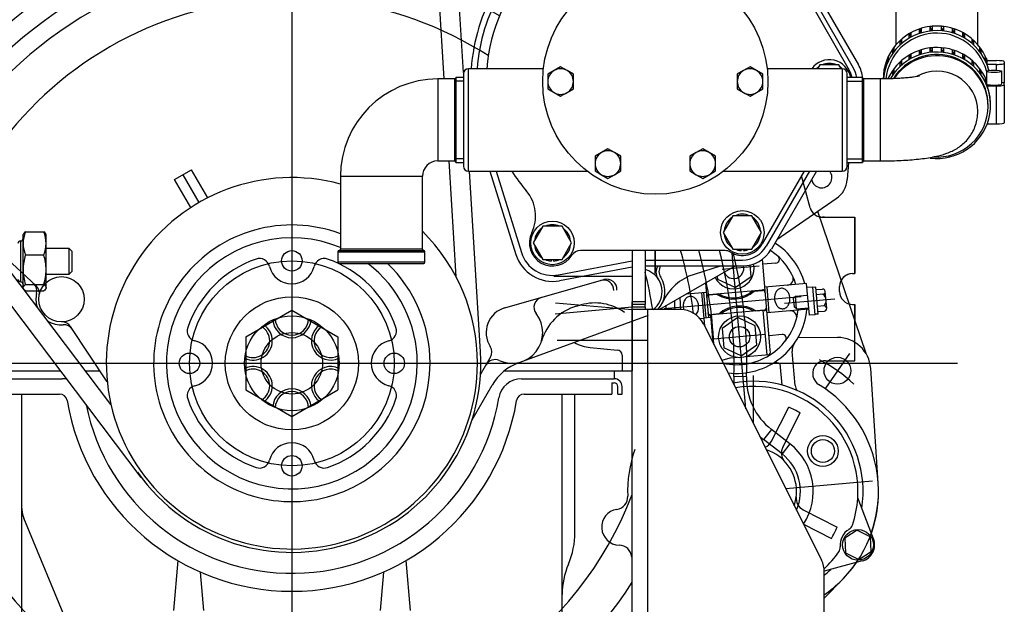
# Model space of a CAD drawing. Units: millimetres. Extents: x 8 to 201, y 8 to 289.
# Drawn here: x 83 to 106, y 84 to 97 of the extents above; entities that cross this region are included whole.
import ezdxf

# ---------------------------------------------------------------- set-up
doc = ezdxf.new("R2010")
doc.units = ezdxf.units.MM
for name, color, linetype in [('13611038_MANGUIT', 7, 'Continuous'), ('14711021_CODO_CO', 7, 'Continuous'), ('17110003G_SOPORT', 7, 'Continuous'), ('17110010_CALA_BO', 7, 'Continuous'), ('17111030_TUBO', 7, 'Continuous'), ('17120000.2_MOTOR', 7, 'Continuous'), ('17127027_CONTACT', 7, 'Continuous'), ('347.11.002_TAPA_', 7, 'Continuous'), ('365.11.001_CUERP', 7, 'Continuous'), ('54082055_ABRAZAD', 7, 'Continuous'), ('BMOTOR_M62', 7, 'Continuous'), ('DIAMETROM8_DIN12', 7, 'Continuous'), ('DIAMETROM8_DIN_1', 7, 'Continuous'), ('DIN-931_M8_X_65', 7, 'Continuous'), ('DIN-933_M6_X_10', 7, 'Continuous'), ('Predeterminado', 7, 'Continuous'), ('SK160MB_VOLANTE8', 7, 'Continuous'), ('VOLANT_MINI_62', 7, 'Continuous')]:
    doc.layers.add(name, color=color, linetype=linetype)

# ---------------------------------------------------------------- blocks, each defined once
blk = doc.blocks.new('SE7')
at = {"layer": '13611038_MANGUIT', "color": 7, "linetype": 'Continuous'}
blk.add_line((105.63, 95.361), (105.63, 95.388), dxfattribs=at)
for start_param, end_param in [(0, 2.55399), (4.636291, 6.283185)]:
    blk.add_ellipse((104.43, 95.361), major_axis=(1.2, 0), ratio=0.989106, start_param=start_param, end_param=end_param, dxfattribs=at)
at = {"layer": '14711021_CODO_CO', "color": 7, "linetype": 'Continuous'}
for p, q in [((93.15, 96.041), (93.15, 94.046)), ((93.33, 96.041), (93.15, 96.041)), ((102.69, 96.041), (102.33, 96.041)), ((102.69, 94.046), (102.69, 96.041)), ((92.73, 96.003), (92.73, 94.083)), ((93.12, 96.003), (92.73, 96.003)), ((93.12, 96.003), (93.12, 94.083)), ((93.33, 95.952), (93.15, 95.952)), ((102.33, 95.952), (102.69, 95.952)), ((102.72, 94.083), (102.72, 96.003)), ((103.11, 96.003), (102.72, 96.003)), ((103.11, 94.083), (103.11, 96.003)), ((92.73, 94.083), (93.12, 94.083)), ((93.33, 94.135), (93.15, 94.135)), ((93.15, 94.046), (93.33, 94.046)), ((102.33, 94.135), (102.69, 94.135)), ((102.33, 94.046), (102.69, 94.046)), ((102.72, 94.083), (103.11, 94.083)), ((90.45, 93.723), (92.37, 93.723)), ((90.45, 93.723), (90.45, 92.013)), ((92.37, 92.013), (92.37, 93.723)), ((90.39, 91.953), (92.43, 91.953)), ((90.39, 91.953), (90.39, 91.713)), ((90.42, 91.983), (92.4, 91.983)), ((92.37, 92.013), (90.45, 92.013)), ((92.43, 91.713), (92.43, 91.953)), ((92.43, 91.713), (90.39, 91.713)), ((90.42, 91.683), (92.4, 91.683))]:
    blk.add_line(p, q, dxfattribs=at)
for centre, radius, start, end in [((93.12, 96.033), 0.03, 270, 0), ((102.72, 96.033), 0.03, 180, 270), ((92.73, 93.723), 2.28, 90, 180), ((92.73, 93.723), 0.36, 90, 180), ((93.12, 94.053), 0.03, 0, 90), ((102.72, 94.053), 0.03, 90, 180), ((90.42, 91.953), 0.03, 90, 180), ((90.42, 92.013), 0.03, 270, 0), ((92.4, 92.013), 0.03, 180, 270), ((92.4, 91.953), 0.03, 0, 90), ((90.42, 91.713), 0.03, 180, 270), ((92.4, 91.713), 0.03, 270, 0)]:
    blk.add_arc(centre, radius, start, end, dxfattribs=at)
blk.add_ellipse((104.43, 95.238), major_axis=(0.96, 0), ratio=0.989106, start_param=0, end_param=2.091717, dxfattribs=at)
for points, knots in [([(104.02, 96.072), (104.02, 96.072), (104.018, 96.071), (104.001, 96.067), (103.956, 96.058), (103.885, 96.047), (103.787, 96.035), (103.665, 96.023), (103.521, 96.014), (103.362, 96.007), (103.219, 96.004), (103.14, 96.003), (103.11, 96.003)], [0.4804302, 0.4804302, 0.4804302, 0.4804302, 0.4949253, 0.5369772, 0.5844403, 0.6378433, 0.6967878, 0.7602602, 0.8270603, 0.8961057, 0.9665335, 1, 1, 1, 1]), ([(103.11, 94.083), (103.151, 94.083), (103.254, 94.084), (103.439, 94.088), (103.648, 94.097), (103.852, 94.112), (104.048, 94.131), (104.239, 94.157), (104.435, 94.194), (104.604, 94.239), (104.754, 94.298), (104.873, 94.357), (104.988, 94.433), (105.098, 94.528), (105.196, 94.642), (105.279, 94.774), (105.341, 94.918), (105.382, 95.077), (105.387, 95.177), (105.39, 95.238)], [0, 0, 0, 0, 0.035092, 0.101948, 0.169166, 0.237216, 0.306858, 0.379485, 0.45828, 0.553211, 0.605076, 0.653401, 0.701191, 0.749287, 0.798157, 0.847698, 0.897673, 0.94794, 1, 1, 1, 1])]:
    blk.add_open_spline(points, degree=3, knots=knots, dxfattribs=at)
at = {"layer": '17110003G_SOPORT', "color": 7, "linetype": 'Continuous'}
for p, q in [((97.29, 91.983), (97.29, 90.783)), ((97.59, 91.983), (97.59, 90.783)), ((97.59, 90.783), (97.29, 90.783)), ((97.29, 90.723), (97.29, 90.783)), ((97.29, 90.663), (97.29, 90.723)), ((97.59, 90.723), (97.29, 90.723)), ((97.59, 90.783), (97.59, 90.723)), ((97.59, 90.663), (97.59, 90.723)), ((97.29, 90.663), (97.59, 90.663)), ((97.29, 90.603), (97.29, 90.663)), ((97.29, 82.563), (97.29, 90.603)), ((97.65, 90.603), (97.29, 90.603)), ((97.59, 90.663), (97.59, 90.603)), ((97.65, 90.603), (97.65, 82.563)), ((98.419, 90.603), (97.65, 90.603)), ((98.956, 90.272), (101.727, 84.73)), ((101.79, 82.563), (101.79, 84.462))]:
    blk.add_line(p, q, dxfattribs=at)
for centre, start, end in [((98.419, 90.003), 26.5651, 90), ((101.19, 84.462), 0, 26.5651)]:
    blk.add_arc(centre, 0.6, start, end, dxfattribs=at)
at = {"layer": '17110010_CALA_BO', "color": 7, "linetype": 'Continuous'}
for p, q in [((100.338, 99.747), (102.378, 96.213)), ((101.321, 93.843), (100.338, 92.139)), ((99.464, 91.983), (96.075, 91.983))]:
    blk.add_line(p, q, dxfattribs=at)
for centre, radius, start, end in [((97.827, 95.943), 3.96, 135.5782, 175.6552), ((101.91, 95.943), 0.54, 10.3989, 29.9957), ((97.827, 95.943), 3.96, 212.0259, 220.3633), ((94.124, 92.796), 0.9, 333.9444, 40.3633), ((95.418, 92.163), 0.54, 153.9444, 327.421), ((99.87, 92.409), 0.54, 238.6325, 330.0043), ((96.075, 91.743), 0.24, 90, 147.421), ((99.464, 91.743), 0.24, 58.6325, 90)]:
    blk.add_arc(centre, radius, start, end, dxfattribs=at)
at = {"layer": '17111030_TUBO', "color": 7, "linetype": 'Continuous'}
for p, q in [((103.47, 99.028), (103.47, 96.804)), ((105.39, 96.804), (105.39, 99.028))]:
    blk.add_line(p, q, dxfattribs=at)
at = {"layer": '17120000.2_MOTOR', "color": 7, "linetype": 'Continuous'}
for p, q in [((89.31, 106.431), (89.31, 77.103)), ((93.334, 96.153), (92.951, 102.464)), ((92.88, 96.003), (92.587, 100.828)), ((100.431, 99.801), (102.471, 96.267)), ((100.551, 99.87), (102.591, 96.336)), ((85.779, 86.671), (76.497, 98.937)), ((85.069, 88.375), (77.619, 98.221)), ((93.161, 91.367), (92.996, 94.083)), ((102.36, 94.046), (102.328, 93.645)), ((86.561, 93.645), (86.959, 93.875)), ((87.135, 93.11), (86.76, 93.76)), ((87.337, 93.22), (86.959, 93.875)), ((93.73, 89.611), (93.473, 93.843)), ((93.953, 93.843), (94.56, 91.895)), ((94.098, 93.843), (94.692, 91.936)), ((101.446, 93.843), (100.431, 92.086)), ((101.605, 93.843), (100.551, 92.017)), ((86.939, 92.99), (86.561, 93.645)), ((102.071, 93.199), (100.678, 92.238)), ((102.77, 89.57), (101.636, 92.899)), ((101.796, 92.763), (102.51, 92.763)), ((101.928, 92.763), (102.51, 92.763)), ((102.51, 92.763), (102.51, 91.443)), ((83.315, 91.157), (82.132, 92.256)), ((97.83, 91.443), (97.83, 91.983)), ((97.83, 91.983), (97.83, 91.443)), ((99.953, 88.278), (99.634, 91.924)), ((95.56, 91.415), (97.29, 91.741)), ((97.59, 91.762), (99.87, 91.762)), ((100.073, 91.377), (100.05, 91.645)), ((100.525, 89.655), (100.339, 91.779)), ((100.657, 91.69), (100.349, 91.663)), ((95.586, 91.279), (97.29, 91.601)), ((97.59, 91.624), (99.87, 91.624)), ((99.707, 91.624), (97.931, 90.603)), ((99.371, 91.624), (98.738, 91.425)), ((100.262, 91.62), (99.399, 91.544)), ((102.45, 91.443), (102.51, 91.443)), ((94.304, 90.645), (96.624, 91.305)), ((95.454, 91.383), (97.29, 91.383)), ((99.003, 91.219), (99.073, 90.413)), ((99.296, 91.309), (99.289, 91.384)), ((99.704, 91.119), (99.296, 91.309)), ((99.704, 91.119), (100.073, 91.377)), ((101.376, 91.214), (100.396, 91.128)), ((101.441, 90.47), (101.376, 91.214)), ((98.566, 90.968), (99.021, 91.008)), ((98.913, 90.999), (98.982, 90.22)), ((98.961, 91.003), (99.013, 90.408)), ((99.086, 90.956), (100.341, 91.066)), ((99.28, 90.958), (99.087, 90.942)), ((100.149, 91.034), (100.342, 91.051)), ((100.502, 90.529), (100.45, 91.133)), ((101.113, 90.917), (101.4, 90.942)), ((101.522, 91.127), (101.385, 91.115)), ((101.579, 90.482), (101.522, 91.127)), ((101.595, 91.125), (101.523, 91.118)), ((101.65, 90.497), (101.595, 91.125)), ((101.6, 91.068), (101.749, 91.081)), ((101.76, 90.962), (101.61, 90.949)), ((101.849, 90.632), (101.814, 91.027)), ((95.488, 90.761), (97.29, 90.603)), ((95.985, 90.682), (96.086, 90.711)), ((97.29, 90.783), (97.29, 90.663)), ((101.251, 90.899), (98.034, 90.617)), ((98.401, 90.873), (98.424, 90.603)), ((102.042, 90.848), (100.857, 90.744)), ((101.113, 90.917), (101.064, 90.858)), ((101.064, 90.858), (101.081, 90.667)), ((101.139, 90.618), (101.113, 90.917)), ((102.45, 90.723), (102.51, 90.723)), ((102.51, 90.723), (102.51, 90.333)), ((88.23, 89.967), (89.31, 90.59)), ((89.31, 90.59), (90.39, 89.967)), ((95.484, 90.505), (97.29, 90.663)), ((97.29, 90.603), (97.29, 90.324)), ((99.321, 90.498), (99.127, 90.481)), ((99.177, 89.911), (99.128, 90.478)), ((100.383, 90.588), (99.158, 90.481)), ((100.189, 90.574), (100.383, 90.591)), ((100.353, 90.585), (100.445, 89.539)), ((101.429, 90.61), (100.449, 90.524)), ((101.14, 90.619), (101.082, 90.668)), ((101.139, 90.618), (101.426, 90.643)), ((101.579, 90.482), (101.441, 90.47)), ((101.65, 90.497), (101.578, 90.491)), ((101.784, 90.686), (101.634, 90.673)), ((101.645, 90.554), (101.794, 90.567)), ((97.663, 90.46), (94.716, 89.387)), ((97.29, 90.324), (97.29, 89.163)), ((98.966, 90.395), (98.88, 90.387)), ((99.133, 90.418), (98.967, 90.404)), ((99.159, 90.469), (99.129, 90.466)), ((99.765, 90.414), (99.396, 90.156)), ((100.174, 90.224), (99.765, 90.414)), ((84.982, 88.908), (84.122, 90.206)), ((100.414, 90.019), (99.195, 89.912)), ((99.397, 90.155), (99.436, 89.707)), ((100.213, 89.775), (100.174, 90.223)), ((100.803, 90.016), (100.496, 89.99)), ((88.23, 89.967), (88.23, 88.72)), ((90.39, 89.967), (90.39, 88.72)), ((95.532, 89.883), (97.653, 89.883)), ((99.207, 89.919), (99.141, 89.9)), ((101.18, 89.952), (102.103, 89.949)), ((101.19, 89.969), (101.192, 89.949)), ((96.304, 89.712), (96.941, 89.653)), ((99.844, 89.517), (99.436, 89.707)), ((99.844, 89.517), (100.213, 89.775)), ((101.109, 88.827), (101.04, 89.616)), ((102.384, 89.575), (101.816, 88.764)), ((75.882, 89.343), (104.912, 89.343)), ((93.73, 89.077), (93.967, 89.487)), ((97.05, 89.534), (97.05, 89.163)), ((99.579, 89.464), (99.387, 89.409)), ((99.739, 89.478), (99.58, 89.464)), ((100.506, 89.545), (99.954, 89.497)), ((100.748, 89.338), (100.792, 88.834)), ((80.7, 89.163), (83.893, 89.163)), ((84.473, 89.163), (84.813, 89.163)), ((94.289, 89.163), (97.29, 89.163)), ((96.864, 89.163), (96.864, 88.983)), ((103.056, 86.536), (102.879, 89.22)), ((80.7, 88.983), (83.925, 88.983)), ((94.695, 88.983), (96.864, 88.983)), ((96.81, 88.887), (96.81, 88.623)), ((96.81, 88.887), (96.864, 88.887)), ((100.121, 89.061), (100.121, 87.94)), ((88.23, 88.72), (89.31, 88.096)), ((89.31, 88.096), (90.39, 88.72)), ((93.535, 88.02), (94.002, 88.828)), ((96.954, 88.623), (96.954, 88.797)), ((97.05, 88.623), (97.05, 88.797)), ((81.81, 88.623), (83.864, 88.623)), ((82.974, 88.623), (82.974, 80.909)), ((94.756, 88.623), (96.81, 88.623)), ((95.646, 80.909), (95.646, 88.623)), ((95.946, 85.374), (95.946, 88.623)), ((96.954, 88.623), (97.05, 88.623)), ((100.552, 87.517), (100.958, 88.315)), ((100.819, 87.381), (101.226, 88.179)), ((100.886, 86.41), (102.922, 86.588)), ((102.945, 85.23), (102.577, 86.189)), ((101.296, 85.914), (102.094, 85.507)), ((85.668, 79.345), (83.027, 85.716)), ((101.306, 85.572), (101.958, 85.24)), ((102.563, 85.437), (102.273, 85.248)), ((102.562, 85.436), (102.871, 85.279)), ((102.272, 85.247), (102.29, 84.901)), ((102.89, 84.932), (102.872, 85.278)), ((86.636, 84.721), (86.534, 83.555)), ((91.984, 84.721), (92.086, 83.555)), ((102.682, 84.714), (101.79, 84.475)), ((102.29, 84.901), (102.598, 84.744)), ((102.599, 84.745), (102.89, 84.933)), ((87.163, 84.454), (87.242, 83.555)), ((91.457, 84.454), (91.378, 83.555))]:
    blk.add_line(p, q, dxfattribs=at)
for centre, radius in [((89.31, 91.743), 0.24), ((89.31, 89.343), 2.4), ((83.91, 90.843), 0.531), ((89.31, 89.343), 1.56), ((99.805, 89.965), 0.492), ((89.31, 89.343), 0.72), ((99.805, 89.965), 0.24), ((86.91, 89.343), 0.24), ((91.71, 89.343), 0.24), ((102.1, 89.169), 0.315), ((101.758, 87.288), 0.36), ((101.758, 87.288), 0.27), ((89.31, 86.943), 0.24), ((102.581, 85.09), 0.36)]:
    blk.add_circle(centre, radius, dxfattribs=at)
for centre, radius, start, end in [((97.83, 95.943), 4.326, 149.8136, 176.0235), ((97.83, 95.943), 4.188, 149.8136, 175.8922), ((101.91, 95.943), 0.648, 8.6511, 30.0001), ((101.91, 95.943), 0.786, 5.7786, 30.0001), ((101.73, 93.693), 0.24, 190.2766, 38.6822), ((89.31, 89.343), 4.35, 74.8074, 0), ((101.73, 93.693), 0.6, 304.8423, 355.4261), ((101.796, 93.063), 0.3, 245.8283, 270.0062), ((89.31, 89.343), 3.24, 69.3998, 0), ((89.31, 89.343), 4.35, 0, 45.2961), ((89.31, 89.343), 2.94, 67.1856, 0), ((99.734, 90.766), 1.659, 15.5196, 57.1813), ((95.419, 92.163), 0.9, 197.3037, 280.6893), ((95.419, 92.163), 0.762, 197.3037, 280.6893), ((99.87, 92.41), 0.648, 270, 330.0001), ((99.87, 92.41), 0.648, 270, 330.0001), ((99.87, 92.41), 0.786, 270, 329.6765), ((99.87, 92.41), 0.786, 270, 329.6765), ((99.734, 90.766), 1.455, 17.0151, 56.824), ((89.31, 89.343), 2.58, 108.8879, 161.1121), ((88.552, 91.557), 0.24, 13.7957, 108.8878), ((90.067, 91.557), 0.24, 71.1122, 166.2043), ((89.31, 89.343), 2.58, 18.8879, 71.1121), ((89.31, 89.343), 2.94, 0, 52.7421), ((89.31, 89.343), 3.24, 0, 46.2383), ((99.665, 91.567), 0.48, 206.546, 12.2738), ((100.649, 91.78), 0.09, 275, 47.9424), ((89.31, 91.743), 0.54, 193.7958, 346.2043), ((97.458, 91.023), 0.531, 0, 75.6006), ((98.085, 91.472), 0.24, 140.6652, 215.576), ((98.155, 91.492), 0.24, 146.5961, 213.8981), ((99.097, 90.28), 1.2, 107.427, 155.6168), ((99.665, 91.567), 0.24, 203.1868, 13.7368), ((102.45, 91.143), 0.3, 90, 151.7656), ((83.092, 91.036), 0.24, 346.735, 47.1122), ((96.618, 91.054), 0.24, 357.8851, 105.8919), ((96.689, 91.074), 0.24, 356.207, 105.8913), ((97.458, 91.023), 0.6, 315.573, 33.9665), ((100.915, 91.324), 0.15, 275, 25.3121), ((83.91, 90.843), 0.6, 166.735, 197.4785), ((83.151, 90.981), 0.24, 349.7009, 47.1134), ((97.458, 91.023), 0.531, 307.7079, 0), ((99.091, 90.897), 0.06, 95, 185), ((99.092, 90.882), 0.06, 95, 185), ((99.665, 91.567), 0.72, 237.7343, 312.2666), ((99.665, 91.567), 0.69, 238.9695, 311.0315), ((100.346, 91.007), 0.06, 5, 95), ((100.347, 90.992), 0.06, 5, 95), ((100.892, 90.881), 0.267, 152.2648, 170.0579), ((100.831, 90.914), 0.197, 128.4695, 152.5358), ((100.798, 90.956), 0.144, 95.4694, 128.4057), ((100.796, 90.956), 0.144, 61.5669, 94.5289), ((100.77, 90.909), 0.197, 37.4362, 61.5041), ((100.716, 90.866), 0.267, 19.9158, 37.7077), ((100.673, 90.849), 0.313, 4.9258, 20.1031), ((101.755, 91.022), 0.0597, 275, 95.0001), ((101.642, 90.813), 0.191, 318.3711, 51.6303), ((95.224, 90.657), 0.24, 105.8916, 218.2255), ((96.415, 89.556), 1.2, 54.5794, 105.8916), ((99.734, 90.766), 1.455, 178.5264, 186.4334), ((98.797, 90.685), 0.313, 169.871, 185.0746), ((98.752, 90.694), 0.267, 152.2648, 170.0579), ((98.691, 90.727), 0.197, 128.4695, 152.5358), ((98.658, 90.768), 0.144, 95.4694, 128.4057), ((98.656, 90.768), 0.144, 61.5669, 94.5289), ((98.63, 90.722), 0.197, 37.4362, 61.5041), ((98.576, 90.678), 0.267, 19.9158, 37.7077), ((98.533, 90.662), 0.313, 4.9258, 20.1031), ((100.937, 90.872), 0.313, 169.871, 185.0746), ((100.937, 90.871), 0.313, 184.9258, 200.1031), ((100.895, 90.855), 0.267, 199.9158, 217.7077), ((100.779, 90.806), 0.197, 308.4695, 332.5358), ((100.718, 90.839), 0.267, 332.2648, 350.0579), ((100.673, 90.848), 0.313, 349.871, 5.0746), ((102.45, 91.023), 0.3, 255.27, 270), ((94.47, 90.063), 0.605, 105.8918, 212.6911), ((94.47, 90.063), 0.72, 245.5264, 37.9536), ((96.314, 89.528), 1.2, 105.8915, 163.8017), ((99.734, 90.766), 1.659, 182.7311, 185.6396), ((98.798, 90.684), 0.313, 184.9258, 195.9118), ((98.639, 90.619), 0.197, 316.0162, 332.5358), ((98.578, 90.652), 0.267, 332.2648, 350.0579), ((98.533, 90.661), 0.313, 349.871, 5.0746), ((99.122, 90.541), 0.06, 185, 275), ((99.123, 90.526), 0.06, 185, 275), ((99.805, 89.965), 0.72, 57.7333, 132.2656), ((99.805, 89.965), 0.69, 60.6982, 129.3018), ((99.734, 90.766), 1.455, 257.4621, 352.9713), ((99.734, 90.766), 1.659, 262.981, 354.4686), ((100.377, 90.651), 0.06, 275, 5), ((100.378, 90.636), 0.06, 275, 5), ((100.84, 90.811), 0.197, 217.4362, 241.5041), ((100.815, 90.765), 0.144, 241.5669, 274.5289), ((100.812, 90.764), 0.144, 275.4694, 308.4057), ((100.994, 90.422), 0.15, 344.6876, 95.0001), ((101.789, 90.627), 0.0597, 275, 95.0001), ((83.91, 90.843), 0.6, 236.7535, 273.8947), ((83.922, 90.072), 0.24, 33.5188, 90.9301), ((83.967, 90.005), 0.24, 33.5192, 93.8967), ((87.096, 90.101), 0.24, 161.1122, 256.2041), ((91.524, 90.101), 0.24, 283.796, 18.8878), ((100.811, 89.927), 0.09, 322.0534, 95), ((86.91, 89.343), 0.54, 283.7957, 76.2043), ((91.71, 89.343), 0.54, 103.7955, 256.2044), ((96.386, 90.608), 0.9, 239.804, 264.7719), ((101.339, 89.642), 0.3, 144.969, 184.9999), ((102.1, 89.169), 0.78, 3.762, 89.8098), ((89.31, 89.343), 4.428, 215.1795, 3.4665), ((93.759, 89.607), 0.24, 330.0023, 32.6888), ((96.93, 89.534), 0.12, 0, 84.7716), ((100.408, 89.613), 0.12, 300.2708, 16.4959), ((94.072, 89.19), 0.24, 65.5264, 150.003), ((95.041, 88.228), 1.2, 110.0024, 150), ((100.121, 86.343), 3.06, 78.1889, 80.6493), ((100.121, 86.343), 3.45, 46.7724, 63.2279), ((83.925, 88.443), 0.54, 77.8159, 90), ((94.695, 88.443), 0.54, 90.0036, 170.5129), ((96.864, 88.797), 0.186, 0, 90), ((96.864, 88.797), 0.09, 0, 90), ((100.121, 86.343), 2.58, 351.1277, 100.4958), ((87.096, 88.586), 0.24, 103.7959, 198.8878), ((91.524, 88.586), 0.24, 341.1122, 76.204), ((100.121, 86.343), 2.46, 341.2295, 99.689), ((101.408, 88.853), 0.3, 185, 211.6977), ((83.864, 88.443), 0.18, 9.384, 90.0026), ((89.31, 89.343), 5.34, 189.3836, 350.6164), ((89.31, 89.343), 4.92, 191.2741, 350.5123), ((89.31, 89.343), 2.58, 198.8879, 251.1121), ((89.31, 89.343), 2.58, 288.8879, 341.1121), ((94.756, 88.443), 0.18, 89.9974, 170.616), ((100.121, 86.343), 2.142, 58.9842, 67.0156), ((89.31, 86.943), 0.54, 13.7957, 166.2042), ((100.284, 87.653), 0.3, 293.3382, 332.9999), ((100.121, 86.343), 2.94, 160.53, 182.2412), ((100.121, 86.343), 1.02, 0, 72.1268), ((101.086, 87.245), 0.3, 152.9995, 223.0677), ((88.552, 87.129), 0.24, 251.1122, 346.2043), ((90.067, 87.129), 0.24, 193.7957, 288.8878), ((100.121, 86.343), 1.02, 341.0033, 0), ((100.121, 86.343), 2.94, 340.5487, 3.762), ((96.884, 86.217), 0.3, 278.6206, 2.2413), ((101.431, 86.181), 0.3, 172.9336, 242.9997), ((83.67, 85.983), 0.696, 180, 202.5167), ((96.992, 85.505), 0.42, 98.6206, 268.8122), ((100.121, 86.343), 2.142, 328.9846, 337.0162), ((102.581, 85.09), 0.42, 120.0487, 185.9514), ((102.28, 85.61), 0.18, 300.0487, 341.2295), ((94.05, 85.383), 1.896, 336.7566, 0), ((102.581, 85.09), 0.39, 285, 20.9999), ((96.977, 84.785), 0.3, 3.762, 88.8122), ((101.984, 85.028), 0.18, 324.7706, 5.9513), ((100.121, 86.343), 2.46, 312.5747, 324.7705), ((97.446, 83.925), 1.8, 156.7566, 180), ((100.121, 86.343), 2.94, 304.5754, 325.4775), ((100.121, 86.343), 2.58, 310.2913, 314.9111)]:
    blk.add_arc(centre, radius, start, end, dxfattribs=at)
at = {"layer": '17127027_CONTACT', "color": 7, "linetype": 'Continuous'}
for p, q in [((83.018, 92.375), (83.01, 92.361)), ((83.01, 92.151), (83.01, 92.361)), ((83.066, 92.422), (83.494, 92.422)), ((83.55, 92.361), (83.542, 92.375)), ((83.55, 92.151), (83.55, 92.361)), ((82.95, 92.211), (82.95, 91.251)), ((83.01, 91.535), (83.01, 92.151)), ((83.55, 91.535), (83.55, 92.151)), ((83.066, 91.88), (83.494, 91.88)), ((84.09, 92.031), (83.55, 92.031)), ((84.09, 91.431), (84.09, 92.031)), ((84.15, 91.971), (84.09, 92.031)), ((84.15, 91.971), (84.15, 91.491)), ((83.01, 91.114), (83.01, 91.535)), ((83.55, 91.114), (83.55, 91.535)), ((83.55, 91.431), (84.09, 91.431)), ((84.09, 91.431), (84.15, 91.491)), ((83.066, 91.189), (83.494, 91.189)), ((83.01, 91.114), (83.01, 91.101)), ((83.01, 91.101), (83.018, 91.087)), ((83.066, 91.04), (83.494, 91.04)), ((83.542, 91.087), (83.55, 91.101)), ((83.55, 91.114), (83.55, 91.101))]:
    blk.add_line(p, q, dxfattribs=at)
for centre, radius, start, end in [((83.741, 92.141), 0.731, 157.3645, 179.1733), ((82.807, 92.138), 0.743, 1.0014, 22.4608), ((82.95, 92.151), 0.06, 90, 180), ((82.95, 92.271), 0.06, 270, 0), ((83.753, 92.164), 0.743, 181.0014, 202.4608), ((82.818, 92.162), 0.731, 337.3645, 359.1733), ((84.17, 91.523), 1.16, 162.0745, 179.4314), ((82.373, 91.52), 1.177, 0.6901, 17.804), ((84.187, 91.549), 1.177, 180.6901, 197.804), ((82.39, 91.546), 1.16, 342.0745, 359.4314), ((82.95, 91.311), 0.06, 180, 270), ((82.95, 91.191), 0.06, 0, 90)]:
    blk.add_arc(centre, radius, start, end, dxfattribs=at)
for points, knots in [([(83.066, 92.422), (83.049, 92.41), (83.035, 92.397), (83.022, 92.381), (83.02, 92.378), (83.018, 92.374)], [0, 0, 0, 0, 0.5, 0.5, 0.643791, 0.643791, 0.643791, 0.643791]), ([(83.542, 92.374), (83.54, 92.378), (83.538, 92.381), (83.525, 92.397), (83.511, 92.41), (83.494, 92.422)], [0.356209, 0.356209, 0.356209, 0.356209, 0.5, 0.5, 1, 1, 1, 1]), ([(83.01, 91.114), (83.01, 91.127), (83.015, 91.139), (83.035, 91.164), (83.049, 91.177), (83.066, 91.189)], [0, 0, 0, 0, 0.5, 0.5, 1, 1, 1, 1]), ([(83.494, 91.189), (83.511, 91.177), (83.525, 91.164), (83.545, 91.139), (83.55, 91.127), (83.55, 91.114)], [0, 0, 0, 0, 0.5, 0.5, 1, 1, 1, 1]), ([(83.066, 91.04), (83.049, 91.052), (83.035, 91.064), (83.02, 91.083), (83.016, 91.089), (83.011, 91.102), (83.01, 91.108), (83.01, 91.114)], [0, 0, 0, 0, 0.5, 0.5, 0.75, 0.75, 1, 1, 1, 1]), ([(83.55, 91.114), (83.55, 91.108), (83.549, 91.102), (83.543, 91.089), (83.54, 91.083), (83.525, 91.064), (83.511, 91.052), (83.494, 91.04)], [0, 0, 0, 0, 0.25, 0.25, 0.5, 0.5, 1, 1, 1, 1])]:
    blk.add_open_spline(points, degree=3, knots=knots, dxfattribs=at)
at = {"layer": '347.11.002_TAPA_', "color": 7, "linetype": 'Continuous'}
blk.add_circle((97.83, 95.943), 2.64, dxfattribs=at)
at = {"layer": '365.11.001_CUERP', "color": 7, "linetype": 'Continuous'}
for p, q in [((93.33, 96.123), (93.33, 93.963)), ((93.45, 93.843), (93.45, 96.243)), ((95.207, 96.243), (93.45, 96.243)), ((102.21, 96.243), (100.453, 96.243)), ((102.21, 96.243), (102.21, 93.843)), ((102.33, 93.963), (102.33, 96.123)), ((93.45, 93.843), (96.23, 93.843)), ((99.43, 93.843), (102.21, 93.843))]:
    blk.add_line(p, q, dxfattribs=at)
for centre, start, end in [((93.45, 96.123), 90, 180), ((102.21, 96.123), 0, 90), ((93.45, 93.963), 180, 270), ((102.21, 93.963), 270, 0)]:
    blk.add_arc(centre, 0.12, start, end, dxfattribs=at)
at = {"layer": '54082055_ABRAZAD', "color": 7, "linetype": 'Continuous'}
for p, q in [((104.062, 97.185), (104.062, 97.088)), ((104.276, 97.133), (104.276, 97.23)), ((104.276, 97.23), (104.282, 97.171)), ((104.321, 97.234), (104.321, 97.137)), ((104.539, 97.137), (104.539, 97.234)), ((104.584, 97.23), (104.578, 97.171)), ((104.584, 97.23), (104.584, 97.133)), ((104.798, 97.088), (104.798, 97.185)), ((103.78, 96.964), (103.78, 97.061)), ((103.78, 97.061), (103.81, 97.009)), ((103.81, 97.009), (103.81, 96.981)), ((103.819, 97.083), (103.819, 96.986)), ((104.019, 97.074), (104.019, 97.171)), ((104.019, 97.171), (104.038, 97.115)), ((104.038, 97.115), (104.038, 97.08)), ((104.282, 97.171), (104.282, 97.133)), ((104.578, 97.133), (104.578, 97.171)), ((104.841, 97.171), (104.822, 97.115)), ((104.822, 97.08), (104.822, 97.115)), ((104.841, 97.171), (104.841, 97.074)), ((105.04, 96.986), (105.04, 97.083)), ((105.079, 97.061), (105.049, 97.009)), ((105.049, 96.981), (105.049, 97.009)), ((105.079, 97.061), (105.079, 96.964)), ((103.424, 96.743), (103.424, 96.646)), ((103.57, 96.807), (103.57, 96.904)), ((103.57, 96.904), (103.604, 96.867)), ((103.604, 96.934), (103.604, 96.837)), ((104.276, 96.629), (104.276, 96.726)), ((104.276, 96.726), (104.282, 96.667)), ((104.321, 96.731), (104.321, 96.634)), ((104.539, 96.634), (104.539, 96.731)), ((104.584, 96.726), (104.578, 96.667)), ((104.584, 96.726), (104.584, 96.629)), ((105.256, 96.837), (105.256, 96.934)), ((105.29, 96.904), (105.256, 96.867)), ((105.29, 96.904), (105.29, 96.807)), ((105.436, 96.646), (105.436, 96.743)), ((103.27, 96.382), (103.27, 96.479)), ((103.27, 96.479), (103.288, 96.471)), ((103.288, 96.52), (103.288, 96.423)), ((103.397, 96.61), (103.397, 96.707)), ((103.397, 96.707), (103.424, 96.688)), ((103.78, 96.46), (103.78, 96.557)), ((103.78, 96.557), (103.81, 96.506)), ((103.81, 96.506), (103.81, 96.477)), ((103.819, 96.58), (103.819, 96.482)), ((104.019, 96.57), (104.019, 96.668)), ((104.019, 96.668), (104.038, 96.611)), ((104.038, 96.611), (104.038, 96.577)), ((104.062, 96.681), (104.062, 96.584)), ((104.282, 96.667), (104.282, 96.63)), ((104.578, 96.63), (104.578, 96.667)), ((104.798, 96.584), (104.798, 96.681)), ((104.841, 96.668), (104.822, 96.611)), ((104.822, 96.577), (104.822, 96.611)), ((104.841, 96.668), (104.841, 96.57)), ((105.04, 96.482), (105.04, 96.58)), ((105.079, 96.557), (105.049, 96.506)), ((105.049, 96.477), (105.049, 96.506)), ((105.079, 96.557), (105.079, 96.46)), ((105.462, 96.707), (105.436, 96.688)), ((105.462, 96.707), (105.462, 96.61)), ((105.572, 96.423), (105.572, 96.52)), ((105.59, 96.479), (105.572, 96.471)), ((105.59, 96.479), (105.59, 96.382)), ((103.202, 96.274), (103.202, 96.176)), ((103.57, 96.303), (103.57, 96.4)), ((103.57, 96.4), (103.604, 96.364)), ((103.604, 96.43), (103.604, 96.333)), ((105.256, 96.333), (105.256, 96.43)), ((105.29, 96.4), (105.256, 96.364)), ((105.29, 96.4), (105.29, 96.303)), ((105.607, 96.345), (105.607, 96.433)), ((105.607, 96.433), (105.831, 96.433)), ((105.831, 96.345), (105.607, 96.345)), ((105.831, 96.208), (105.831, 96.345)), ((106.011, 96.407), (106.011, 96.372)), ((106.011, 96.372), (106.011, 95.904)), ((103.193, 96.133), (103.193, 96.23)), ((103.193, 96.23), (103.202, 96.228)), ((103.397, 96.107), (103.397, 96.204)), ((103.397, 96.204), (103.424, 96.185)), ((103.424, 96.24), (103.424, 96.143)), ((105.436, 96.143), (105.436, 96.24)), ((105.462, 96.204), (105.436, 96.185)), ((105.462, 96.204), (105.462, 96.107)), ((105.591, 96.183), (105.591, 95.924)), ((105.951, 95.886), (105.951, 96.183)), ((105.572, 95.919), (105.572, 96.016)), ((105.59, 95.976), (105.572, 95.968)), ((105.59, 95.976), (105.59, 95.879)), ((105.607, 95.875), (105.607, 95.842)), ((105.607, 95.842), (105.831, 95.842)), ((105.831, 94.951), (105.831, 95.842)), ((106.011, 95.868), (106.011, 95.904)), ((106.011, 95.868), (106.011, 94.978)), ((105.657, 95.673), (105.657, 95.677)), ((105.667, 95.634), (105.666, 95.634)), ((105.667, 95.634), (105.667, 95.629)), ((105.69, 95.414), (105.69, 95.419)), ((105.69, 95.388), (105.69, 95.392)), ((105.61, 94.951), (105.831, 94.951))]:
    blk.add_line(p, q, dxfattribs=at)
blk.add_arc((104.457, 95.392), 1.233, 0, 1.0353, dxfattribs=at)
for centre, major_axis, ratio, start_param, end_param in [((104.43, 95.997), (-1.26, 0), 0.989106, 3.499223, 6.283185), ((104.43, 95.891), (-1.26, 0), 0.989106, 3.393819, 6.191482), ((104.43, 95.993), (-1.26, 0), 0.989106, 5.008675, 5.044421), ((104.43, 95.993), (-1.26, 0), 0.989106, 4.799236, 4.834982), ((104.43, 95.993), (-1.2, 0), 0.989106, 4.798342, 4.835876), ((104.43, 95.993), (1.2, 0), 0.989106, 1.44731, 1.484843), ((104.43, 95.993), (1.26, 0), 0.989106, 1.448203, 1.48395), ((104.43, 95.993), (1.26, 0), 0.989106, 1.238764, 1.27451), ((104.43, 95.891), (-1.2, 0), 0.989106, 3.397239, 6.186396), ((104.43, 95.993), (-1.26, 0), 0.989106, 5.218115, 5.253861), ((104.43, 95.896), (-1.26, 0), 0.989106, 5.218115, 5.253861), ((104.43, 95.896), (-1.26, 0), 0.989106, 5.008675, 5.044421), ((104.43, 95.993), (-1.2, 0), 0.989106, 5.023975, 5.045315), ((104.43, 95.896), (-1.26, 0), 0.989106, 4.799236, 4.834982), ((104.43, 95.896), (1.26, 0), 0.989106, 1.448203, 1.48395), ((104.43, 95.993), (1.2, 0), 0.989106, 1.23787, 1.25921), ((104.43, 95.896), (1.26, 0), 0.989106, 1.238764, 1.27451), ((104.43, 95.993), (1.26, 0), 0.989106, 1.029324, 1.065071), ((104.43, 95.896), (1.26, 0), 0.989106, 1.029324, 1.065071), ((104.43, 95.494), (-1.26, 0), 0.989106, 3.540648, 5.853795), ((104.43, 95.388), (-1.26, 0), 0.989106, 1.447834, 5.757647), ((104.43, 95.993), (-1.26, 0), 0.989106, 5.636994, 5.67274), ((104.43, 95.993), (-1.26, 0), 0.989106, 5.427554, 5.4633), ((104.43, 95.896), (-1.26, 0), 0.989106, 5.427554, 5.4633), ((104.43, 95.489), (-1.26, 0), 0.989106, 4.799236, 4.834982), ((104.43, 95.489), (1.26, 0), 0.989106, 1.448203, 1.48395), ((104.43, 95.993), (1.26, 0), 0.989106, 0.819885, 0.855631), ((104.43, 95.896), (1.26, 0), 0.989106, 0.819885, 0.855631), ((104.43, 95.993), (1.26, 0), 0.989106, 0.610445, 0.646192), ((104.43, 95.993), (-1.26, 0), 0.989106, 5.846433, 5.882179), ((104.43, 95.896), (-1.26, 0), 0.989106, 5.636994, 5.67274), ((104.43, 95.388), (1.2, 0), 0.989106, 0, 2.581799), ((104.43, 95.489), (-1.26, 0), 0.989106, 5.218115, 5.253861), ((104.43, 95.392), (-1.26, 0), 0.989106, 5.218115, 5.253861), ((104.43, 95.489), (-1.26, 0), 0.989106, 5.008675, 5.044421), ((104.43, 95.392), (-1.26, 0), 0.989106, 5.008675, 5.044421), ((104.43, 95.489), (-1.2, 0), 0.989106, 5.023975, 5.045315), ((104.43, 95.392), (-1.26, 0), 0.989106, 4.799236, 4.834982), ((104.43, 95.489), (-1.2, 0), 0.989106, 4.798342, 4.835876), ((104.43, 95.489), (1.2, 0), 0.989106, 1.44731, 1.484843), ((104.43, 95.392), (1.26, 0), 0.989106, 1.448203, 1.48395), ((104.43, 95.489), (1.26, 0), 0.989106, 1.238764, 1.27451), ((104.43, 95.489), (1.2, 0), 0.989106, 1.23787, 1.25921), ((104.43, 95.392), (1.26, 0), 0.989106, 1.238764, 1.27451), ((104.43, 95.489), (1.26, 0), 0.989106, 1.029324, 1.065071), ((104.43, 95.392), (1.26, 0), 0.989106, 1.029324, 1.065071), ((104.43, 95.896), (1.26, 0), 0.989106, 0.610445, 0.646192), ((104.43, 95.993), (1.26, 0), 0.989106, 0.401006, 0.436752), ((104.43, 95.993), (-1.26, 0), 0.989106, 6.055873, 6.091619), ((104.43, 95.896), (-1.26, 0), 0.989106, 5.846433, 5.882179), ((104.43, 95.489), (-1.26, 0), 0.989106, 5.427554, 5.4633), ((104.43, 95.392), (-1.26, 0), 0.989106, 5.427554, 5.4633), ((104.43, 95.489), (1.26, 0), 0.989106, 0.819885, 0.855631), ((104.43, 95.392), (1.26, 0), 0.989106, 0.819885, 0.855631), ((104.43, 95.896), (1.26, 0), 0.989106, 0.401006, 0.436752), ((104.43, 95.9), (1.26, 0), 0.989106, 0.245153, 0.365207), ((105.831, 96.407), (0.18, 0), 0.147204, 0, 1.570796), ((105.831, 96.372), (-0.18, 0), 0.147204, 1.570796, 3.141593), ((104.43, 95.896), (-1.26, 0), 0.989106, 6.055873, 6.091619), ((104.43, 95.489), (-1.26, 0), 0.989106, 5.636994, 5.67274), ((104.43, 95.392), (-1.26, 0), 0.989106, 5.636994, 5.67274), ((104.43, 95.489), (1.26, 0), 0.989106, 0.610445, 0.646192), ((104.43, 95.392), (1.26, 0), 0.989106, 0.610445, 0.646192), ((104.43, 95.489), (1.26, 0), 0.989106, 0.401006, 0.436752), ((104.43, 95.392), (1.26, 0), 0.989106, 0.401006, 0.436752), ((105.771, 95.886), (-0.18, 0), 0.147204, 0.423511, 3.141593), ((104.43, 95.397), (1.26, 0), 0.989106, 0.227313, 0.365207), ((105.831, 95.868), (-0.18, 0), 0.147204, 1.570796, 3.141593), ((105.831, 95.904), (0.18, 0), 0.147204, 0, 0.841069), ((104.43, 95.392), (1.26, 0), 0.989106, 0.191566, 0.227313), ((104.43, 95.397), (1.26, 0), 0.989106, 0.017873, 0.191566), ((105.831, 94.978), (0.18, 0), 0.147204, 4.712389, 6.283185)]:
    blk.add_ellipse(centre, major_axis=major_axis, ratio=ratio, start_param=start_param, end_param=end_param, dxfattribs=at)
blk.add_ellipse((105.771, 96.183), major_axis=(0.18, 0), ratio=0.147204, dxfattribs=at)
blk.add_open_spline([(105.607, 95.875), (105.603, 95.887), (105.599, 95.898), (105.594, 95.912), (105.593, 95.916), (105.591, 95.922), (105.591, 95.924), (105.591, 95.925)], degree=3, knots=[0, 0, 0, 0, 0.25, 0.25, 0.375, 0.375, 0.5, 0.5, 0.5, 0.5], dxfattribs=at)
at = {"layer": 'BMOTOR_M62', "color": 7, "linetype": 'Continuous'}
for p, q in [((101.461, 92.986), (101.26, 93.737)), ((101.796, 92.763), (101.751, 92.763)), ((102.51, 91.443), (102.51, 92.763)), ((102.45, 91.443), (102.45, 91.443)), ((102.15, 91.023), (102.15, 91.143)), ((102.45, 90.723), (102.45, 90.723)), ((102.51, 89.403), (102.51, 90.723)), ((101.819, 89.403), (102.51, 89.403)), ((99.971, 89.025), (99.671, 89.034)), ((100.551, 87.795), (100.367, 87.558)), ((100.986, 87.458), (100.551, 87.795)), ((100.802, 87.22), (100.367, 87.558)), ((100.986, 87.458), (100.802, 87.22)), ((101.79, 83.841), (102.233, 84.297))]:
    blk.add_line(p, q, dxfattribs=at)
for centre, radius, start, end in [((89.31, 89.343), 10.666, 59.0501, 185.4581), ((89.31, 89.343), 10.366, 59.2506, 182.6995), ((101.751, 93.063), 0.3, 195.0008, 270), ((89.31, 89.343), 10.366, 358.29, 14.7551), ((89.31, 89.343), 10.666, 358.29, 13.9306), ((102.45, 91.143), 0.3, 90, 180), ((102.45, 91.023), 0.3, 180, 270), ((101.819, 89.103), 0.3, 90, 237.6332), ((101.47, 88.98), 1.8, 178.29, 184.7746), ((101.47, 88.98), 1.5, 178.29, 232.2088), ((100.122, 86.343), 2.94, 315.8924, 58.4937), ((101.47, 88.98), 1.8, 228.3555, 232.2088), ((100.122, 86.343), 1.41, 326.9761, 52.2088), ((100.122, 86.343), 1.11, 336.5818, 52.2088)]:
    blk.add_arc(centre, radius, start, end, dxfattribs=at)
at = {"layer": 'DIAMETROM8_DIN12', "color": 7, "linetype": 'Continuous'}
for p, q in [((99.84, 92.019), (99.84, 91.984)), ((99.9, 91.984), (99.9, 92.019)), ((95.388, 91.773), (95.388, 91.738)), ((95.448, 91.738), (95.448, 91.773))]:
    blk.add_line(p, q, dxfattribs=at)
for centre, start, end in [((101.91, 95.943), 126.2758, 135.233), ((101.91, 95.943), 66.2758, 113.7242), ((101.91, 95.943), 44.7622, 53.7242), ((99.87, 92.409), 66.2758, 113.7242), ((95.418, 92.163), 66.2758, 113.7242), ((99.87, 92.409), 126.2758, 173.7242), ((99.87, 92.409), 6.2758, 53.7242), ((95.418, 92.163), 126.2758, 173.7242), ((95.418, 92.163), 6.2758, 53.7242), ((99.87, 92.409), 186.2758, 233.7242), ((99.87, 92.409), 306.2758, 353.7242), ((95.418, 92.163), 186.2758, 233.7242), ((95.418, 92.163), 306.2758, 353.7242), ((99.87, 92.409), 246.2758, 265.9617), ((99.87, 92.409), 274.0383, 293.7242), ((95.418, 92.163), 246.2758, 265.9617), ((95.418, 92.163), 274.0383, 293.7242)]:
    blk.add_arc(centre, 0.426, start, end, dxfattribs=at)
at = {"layer": 'DIAMETROM8_DIN_1', "color": 7, "linetype": 'Continuous'}
for centre in [(99.87, 92.409), (95.418, 92.163)]:
    blk.add_circle(centre, 0.51, dxfattribs=at)
blk.add_arc((101.91, 95.943), 0.51, 11.018, 143.9681, dxfattribs=at)
at = {"layer": 'DIN-931_M8_X_65', "color": 7, "linetype": 'Continuous'}
for p, q in [((101.685, 96.333), (101.633, 96.243)), ((102.135, 96.333), (101.685, 96.333)), ((102.187, 96.243), (102.135, 96.333)), ((99.645, 92.799), (99.42, 92.409)), ((100.095, 92.799), (99.645, 92.799)), ((100.32, 92.409), (100.095, 92.799)), ((95.193, 92.553), (94.968, 92.163)), ((95.643, 92.553), (95.193, 92.553)), ((95.868, 92.163), (95.643, 92.553)), ((99.42, 92.409), (99.645, 92.019)), ((100.095, 92.019), (100.32, 92.409)), ((94.968, 92.163), (95.193, 91.773)), ((95.643, 91.773), (95.868, 92.163)), ((99.645, 92.019), (100.095, 92.019)), ((95.193, 91.773), (95.643, 91.773))]:
    blk.add_line(p, q, dxfattribs=at)
at = {"layer": 'DIN-933_M6_X_10', "color": 7, "linetype": 'Continuous'}
for p, q in [((95.61, 96.29), (95.46, 96.203)), ((95.76, 96.203), (95.61, 96.29)), ((100.05, 96.29), (99.9, 96.203)), ((100.2, 96.203), (100.05, 96.29)), ((95.46, 96.203), (95.31, 96.116)), ((95.31, 96.116), (95.31, 95.943)), ((95.91, 96.116), (95.76, 96.203)), ((95.91, 95.943), (95.91, 96.116)), ((99.9, 96.203), (99.75, 96.116)), ((99.75, 96.116), (99.75, 95.943)), ((100.35, 96.116), (100.2, 96.203)), ((100.35, 95.943), (100.35, 96.116)), ((95.31, 95.943), (95.31, 95.77)), ((95.91, 95.77), (95.91, 95.943)), ((99.75, 95.943), (99.75, 95.77)), ((100.35, 95.77), (100.35, 95.943)), ((95.31, 95.77), (95.46, 95.683)), ((95.46, 95.683), (95.61, 95.597)), ((95.61, 95.597), (95.76, 95.683)), ((95.76, 95.683), (95.91, 95.77)), ((99.75, 95.77), (99.9, 95.683)), ((99.9, 95.683), (100.05, 95.597)), ((100.05, 95.597), (100.2, 95.683)), ((100.2, 95.683), (100.35, 95.77)), ((96.57, 94.281), (96.42, 94.194)), ((96.42, 94.194), (96.42, 94.021)), ((96.72, 94.367), (96.57, 94.281)), ((96.87, 94.281), (96.72, 94.367)), ((97.02, 94.194), (96.87, 94.281)), ((97.02, 94.021), (97.02, 94.194)), ((98.79, 94.281), (98.64, 94.194)), ((98.64, 94.194), (98.64, 94.021)), ((98.94, 94.367), (98.79, 94.281)), ((99.09, 94.281), (98.94, 94.367)), ((99.24, 94.194), (99.09, 94.281)), ((99.24, 94.021), (99.24, 94.194)), ((96.42, 94.021), (96.42, 93.848)), ((97.02, 93.848), (97.02, 94.021)), ((98.64, 94.021), (98.64, 93.848)), ((99.24, 93.848), (99.24, 94.021)), ((96.42, 93.848), (96.57, 93.761)), ((96.57, 93.761), (96.72, 93.674)), ((96.72, 93.674), (96.87, 93.761)), ((96.87, 93.761), (97.02, 93.848)), ((98.64, 93.848), (98.79, 93.761)), ((98.79, 93.761), (98.94, 93.674)), ((98.94, 93.674), (99.09, 93.761)), ((99.09, 93.761), (99.24, 93.848))]:
    blk.add_line(p, q, dxfattribs=at)
for centre, start, end in [((95.61, 95.943), 120, 180), ((95.61, 95.943), 60, 120), ((95.61, 95.943), 0, 60), ((100.05, 95.943), 120, 180), ((100.05, 95.943), 60, 120), ((100.05, 95.943), 0, 60), ((95.61, 95.943), 180, 240), ((95.61, 95.943), 300, 0), ((100.05, 95.943), 180, 240), ((100.05, 95.943), 300, 0), ((95.61, 95.943), 240, 300), ((100.05, 95.943), 240, 300), ((96.72, 94.021), 120, 180), ((96.72, 94.021), 60, 120), ((96.72, 94.021), 0, 60), ((98.94, 94.021), 120, 180), ((98.94, 94.021), 60, 120), ((98.94, 94.021), 0, 60), ((96.72, 94.021), 180, 240), ((96.72, 94.021), 300, 0), ((98.94, 94.021), 180, 240), ((98.94, 94.021), 300, 0), ((96.72, 94.021), 240, 300), ((98.94, 94.021), 240, 300)]:
    blk.add_arc(centre, 0.3, start, end, dxfattribs=at)
at = {"layer": 'SK160MB_VOLANTE8', "color": 7, "linetype": 'Continuous'}
for centre, radius, start, end in [((89.31, 90.393), 0.45, 184.3917, 355.58), ((89.31, 90.393), 0.39, 181.5383, 358.4334), ((88.401, 89.868), 0.39, 0, 58.4694), ((88.401, 89.868), 0.45, 0, 55.6127), ((90.219, 89.868), 0.45, 124.4287, 295.5429), ((90.219, 89.868), 0.39, 121.5819, 298.3897), ((88.401, 89.868), 0.45, 244.3873, 0), ((88.401, 89.868), 0.39, 241.5306, 0), ((88.401, 88.818), 0.45, 0, 115.6083), ((88.401, 88.818), 0.39, 0, 118.4617), ((90.219, 88.818), 0.45, 64.4614, 235.5386), ((90.219, 88.818), 0.39, 61.6179, 238.3821), ((88.401, 88.818), 0.39, 301.5666, 0), ((88.401, 88.818), 0.45, 304.42, 0), ((89.31, 88.293), 0.45, 4.4571, 175.5713), ((89.31, 88.293), 0.39, 1.6103, 178.4181)]:
    blk.add_arc(centre, radius, start, end, dxfattribs=at)
at = {"layer": 'VOLANT_MINI_62', "color": 7, "linetype": 'Continuous'}
blk.add_circle((89.31, 89.343), 1.11, dxfattribs=at)
for radius, start, end in [(9.9, 59.321, 177.4597), (9.487, 59.113, 172.8756), (8.552, 57.424, 159.8931), (9.487, 7.1264, 16.1563), (9.9, 2.5469, 15.4651), (8.552, 8.4717, 14.4755), (8.552, 201.0746, 338.9351), (9.487, 212.7415, 327.2643)]:
    blk.add_arc((89.31, 89.343), radius, start, end, dxfattribs=at)

msp = doc.modelspace()

# ---------------------------------------------------------------- block references
at = {"layer": 'Predeterminado'}
msp.add_blockref('SE7', (0, 0), dxfattribs=at)

doc.saveas('drawing.dxf')
